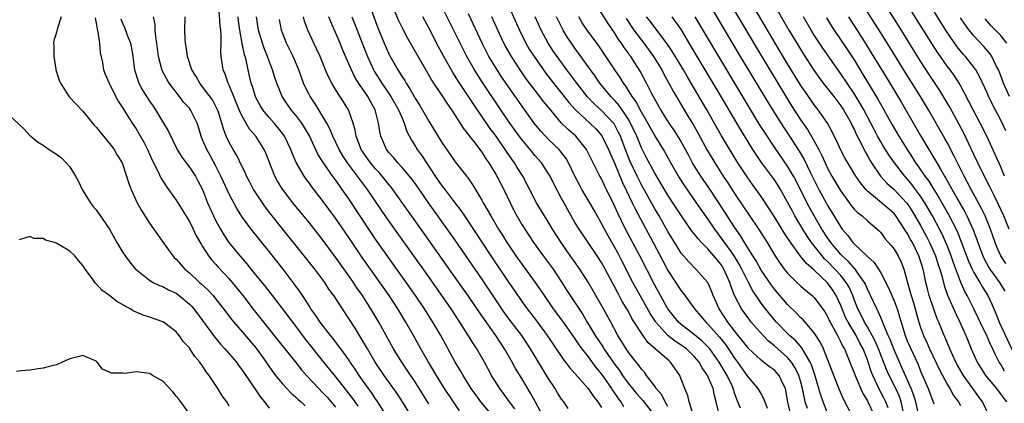
# Model space of a CAD drawing. Units: inches. Extents: x 2631000 to 2634000, y 1485000 to 1488000.
# Drawn here: x 2631435 to 2631584, y 1485495 to 1485553 of the extents above; entities that cross this region are included whole.
import ezdxf

# ---------------------------------------------------------------- set-up
doc = ezdxf.new("R2010")
doc.units = ezdxf.units.IN
doc.header["$MEASUREMENT"] = 0
doc.layers.add('LD26311485_2ft', color=220, linetype='Continuous')

msp = doc.modelspace()

# ---------------------------------------------------------------- linework, layer by layer
at = {"layer": 'LD26311485_2ft'}
for points, elevation in [([(2631487, 1485557.93), (2631489, 1485552.27), (2631489.35, 1485551.35), (2631490.3, 1485549), (2631491, 1485547.43), (2631491.14, 1485547.14), (2631492.36, 1485545), (2631492.63, 1485544.63), (2631493, 1485543.97), (2631493.39, 1485543.39), (2631493.6, 1485543), (2631494.17, 1485542.17), (2631495, 1485540.66), (2631495.65, 1485539.65), (2631497, 1485537.26), (2631497.87, 1485535.87), (2631499, 1485534.04), (2631501, 1485531.17), (2631502.68, 1485529), (2631502.83, 1485528.83), (2631503.63, 1485527.63), (2631505, 1485525.37), (2631505.2, 1485525), (2631505.87, 1485523.87), (2631506.34, 1485523), (2631507.51, 1485521), (2631508.1, 1485520.1), (2631508.76, 1485519), (2631509, 1485518.63), (2631510.1, 1485517), (2631511, 1485515.72), (2631513.02, 1485513), (2631513.83, 1485511.83), (2631514.37, 1485511), (2631515.75, 1485509), (2631517.14, 1485507.14), (2631518.78, 1485504.78), (2631519, 1485504.5), (2631519.6, 1485503.6), (2631520.05, 1485503), (2631521, 1485501.81), (2631522.17, 1485500.17), (2631523, 1485499.17), (2631524.5, 1485497), (2631524.69, 1485496.69), (2631525, 1485496.26), (2631525.51, 1485495.51), (2631525.92, 1485495), (2631526.33, 1485494.33)], 9122), ([(2631536.74, 1485493.26), (2631536.21, 1485495), (2631535.97, 1485495.97), (2631535.52, 1485497), (2631535, 1485498.42), (2631534.77, 1485499), (2631533.4, 1485501), (2631533.17, 1485501.17), (2631531.09, 1485503), (2631529.96, 1485503.96), (2631529, 1485505.33), (2631527.58, 1485507.58), (2631527, 1485508.7), (2631526.83, 1485509), (2631526.13, 1485510.13), (2631525.43, 1485511.43), (2631525, 1485512.27), (2631524.73, 1485512.73), (2631523.55, 1485515), (2631523, 1485515.97), (2631522.33, 1485517), (2631519.62, 1485521), (2631519, 1485522.02), (2631518.43, 1485523), (2631517.91, 1485523.91), (2631517.21, 1485525.21), (2631517, 1485525.63), (2631515.85, 1485527.85), (2631515.29, 1485529), (2631515, 1485529.47), (2631513.95, 1485531), (2631513, 1485532.06), (2631512.25, 1485533), (2631511, 1485534.51), (2631510.79, 1485534.79), (2631509.21, 1485537), (2631507.83, 1485539), (2631505.09, 1485543.09), (2631503.87, 1485545), (2631502.73, 1485547), (2631501.74, 1485549), (2631501, 1485550.54), (2631498.19, 1485556.19)], 9116), ([(2631583.83, 1485515.83), (2631583.07, 1485517), (2631582.44, 1485518.44), (2631582.23, 1485519), (2631581.53, 1485521), (2631580.7, 1485523), (2631580.15, 1485524.15), (2631578.59, 1485527), (2631578.05, 1485528.05), (2631577.55, 1485529), (2631576.53, 1485531), (2631576.03, 1485532.03), (2631575, 1485534.04), (2631574.66, 1485534.66), (2631572.18, 1485539), (2631570.98, 1485541), (2631568.67, 1485544.67), (2631565.62, 1485549.62), (2631561.77, 1485555.77)], 9078), ([(2631584.31, 1485521), (2631583.52, 1485523), (2631582.73, 1485524.73), (2631582.07, 1485526.07), (2631581.59, 1485527), (2631581.4, 1485527.4), (2631580.17, 1485529.83), (2631579.6, 1485531), (2631579, 1485532.24), (2631577.49, 1485535.49), (2631576.8, 1485536.8), (2631575.39, 1485539.39), (2631574.66, 1485540.66), (2631573.91, 1485541.91), (2631572.3, 1485544.3), (2631571, 1485546.32), (2631567.68, 1485551.68), (2631564.33, 1485557)], 9076), ([(2631583.62, 1485529), (2631583, 1485530.48), (2631582.24, 1485532.24), (2631580.96, 1485535), (2631579.97, 1485537), (2631578.9, 1485539), (2631578.26, 1485540.26), (2631577, 1485542.65), (2631576.8, 1485543), (2631576.1, 1485544.1), (2631575.44, 1485545), (2631575, 1485545.56), (2631573.98, 1485547), (2631573.58, 1485547.58), (2631572.8, 1485548.8), (2631567.68, 1485557)], 9074), ([(2631497, 1485494.72), (2631495, 1485497.91), (2631493.78, 1485499.78), (2631492.85, 1485501.15), (2631491.72, 1485503), (2631489.49, 1485507), (2631488.31, 1485509), (2631487.03, 1485511), (2631486.19, 1485512.19), (2631485.67, 1485513), (2631485, 1485513.97), (2631483.74, 1485515.74), (2631483, 1485516.82), (2631481, 1485519.5), (2631479, 1485522.01), (2631476.56, 1485525), (2631475.02, 1485527.02), (2631474.26, 1485528.26), (2631473.85, 1485529), (2631472.48, 1485532.48), (2631472.25, 1485533), (2631470.99, 1485535), (2631470.07, 1485536.07), (2631469, 1485537.93), (2631468.51, 1485539), (2631467, 1485542.7), (2631466.85, 1485543), (2631466.37, 1485544.37), (2631466.09, 1485545), (2631465.95, 1485546.05), (2631465.8, 1485547), (2631465.75, 1485547.75), (2631465.8, 1485549), (2631465.8, 1485550.2), (2631465.72, 1485551), (2631465.63, 1485551.63), (2631465.41, 1485554.59)], 9136), ([(2631491.24, 1485555.24), (2631492.46, 1485552.46), (2631493.11, 1485551.11), (2631493.8, 1485549.8), (2631497, 1485544.22), (2631497.43, 1485543.43), (2631499.09, 1485541), (2631499.83, 1485539.83), (2631500.45, 1485539), (2631501, 1485538.15), (2631502.2, 1485536.2), (2631503, 1485535.22), (2631503.09, 1485535.09), (2631503.72, 1485534.28), (2631505, 1485532.6), (2631505.62, 1485531.62), (2631506.05, 1485531), (2631507, 1485529.45), (2631507.27, 1485529), (2631508.29, 1485527), (2631509.24, 1485525), (2631509.83, 1485523.83), (2631510.27, 1485523), (2631511, 1485521.73), (2631511.45, 1485521), (2631512.77, 1485519), (2631514.24, 1485517), (2631515, 1485516), (2631515.71, 1485515), (2631517.01, 1485513), (2631517.78, 1485511.78), (2631518.26, 1485511), (2631520.17, 1485508.17), (2631520.85, 1485507), (2631522.05, 1485505), (2631523.23, 1485503.23), (2631523.36, 1485503), (2631525, 1485500.65), (2631525.71, 1485499.71), (2631526.18, 1485499), (2631527, 1485497.82), (2631527.64, 1485497), (2631528.26, 1485496.26), (2631529.21, 1485495.21), (2631530.92, 1485493)], 9120), ([(2631508.87, 1485555), (2631510.64, 1485551), (2631511.64, 1485549), (2631512.14, 1485548.14), (2631512.86, 1485547), (2631514.57, 1485544.57), (2631515.77, 1485543), (2631517, 1485541.49), (2631518.09, 1485540.09), (2631519.07, 1485539), (2631521.24, 1485537), (2631522.13, 1485536.13), (2631523.07, 1485535.07), (2631524.07, 1485533), (2631524.33, 1485532.33), (2631525, 1485530.84), (2631526.12, 1485528.12), (2631526.68, 1485527), (2631526.77, 1485526.77), (2631527.62, 1485525), (2631528.05, 1485524.05), (2631530.76, 1485519), (2631532.23, 1485516.23), (2631533, 1485514.81), (2631535, 1485511.75), (2631535.34, 1485511.34), (2631536.98, 1485509), (2631537.92, 1485507.92), (2631538.67, 1485507), (2631539, 1485506.71), (2631540.74, 1485504.74), (2631541.64, 1485503.64), (2631542.45, 1485502.45), (2631543, 1485501.59), (2631543.45, 1485501), (2631544.86, 1485499), (2631545, 1485498.76), (2631546.51, 1485497), (2631547, 1485496.14), (2631547.43, 1485495.43), (2631547.93, 1485494.07)], 9110), ([(2631560.67, 1485493), (2631559.39, 1485495.39), (2631558.8, 1485496.8), (2631557.93, 1485499), (2631556.38, 1485503), (2631555.93, 1485503.93), (2631555, 1485505.42), (2631553.63, 1485507), (2631553.35, 1485507.35), (2631553, 1485507.68), (2631552.35, 1485508.35), (2631551, 1485509.67), (2631549, 1485512), (2631548.56, 1485512.56), (2631547, 1485514.85), (2631546.24, 1485516.24), (2631545.74, 1485517), (2631544.49, 1485519), (2631543.95, 1485519.95), (2631543, 1485521.29), (2631541.56, 1485523.56), (2631540.63, 1485525), (2631539.18, 1485527.18), (2631537.94, 1485529), (2631537, 1485530.52), (2631536.71, 1485531), (2631536.11, 1485532.11), (2631535.64, 1485533), (2631534.7, 1485534.7), (2631533.92, 1485535.92), (2631533.19, 1485537), (2631531.9, 1485539), (2631531, 1485540.58), (2631530.53, 1485541.47), (2631529.77, 1485543), (2631528.8, 1485544.8), (2631527.4, 1485547), (2631527.23, 1485547.23), (2631527, 1485547.57), (2631526.39, 1485548.39), (2631526.02, 1485549), (2631525.58, 1485549.58), (2631525, 1485550.51), (2631523.98, 1485551.98), (2631522.08, 1485555)], 9102), ([(2631539.15, 1485555), (2631543.54, 1485547.54), (2631548.71, 1485539), (2631550.36, 1485536.36), (2631551.28, 1485535), (2631552.75, 1485532.75), (2631553.48, 1485531.48), (2631554.38, 1485529.62), (2631555, 1485528.38), (2631555.71, 1485527), (2631556.77, 1485525), (2631557, 1485524.58), (2631557.61, 1485523.61), (2631559, 1485521.29), (2631559.22, 1485521), (2631560.06, 1485520.06), (2631560.79, 1485519), (2631561, 1485518.78), (2631562.95, 1485516.95), (2631563, 1485516.88), (2631564.01, 1485516.01), (2631564.68, 1485515), (2631565, 1485514.44), (2631566.17, 1485512.18), (2631566.65, 1485511), (2631567, 1485510.21), (2631567.46, 1485509), (2631567.83, 1485507.83), (2631568.06, 1485507), (2631568.67, 1485505), (2631569, 1485504.19), (2631569.51, 1485503), (2631570.61, 1485500.61), (2631571, 1485499.64), (2631572.14, 1485497), (2631573, 1485494.71)], 9092), ([(2631542.37, 1485555), (2631546.32, 1485548.32), (2631550.83, 1485540.83), (2631551.6, 1485539.6), (2631553, 1485537.45), (2631554, 1485536), (2631555, 1485534.27), (2631555.67, 1485533), (2631556.12, 1485532.12), (2631556.62, 1485531), (2631557, 1485530.2), (2631557.66, 1485529), (2631559, 1485526.72), (2631560.57, 1485524.57), (2631561, 1485524.04), (2631561.51, 1485523.51), (2631562.2, 1485523), (2631563, 1485522.26), (2631564.49, 1485521), (2631564.76, 1485520.76), (2631565, 1485520.49), (2631565.62, 1485519.62), (2631566.56, 1485518.56), (2631567, 1485518), (2631567.6, 1485517), (2631568.06, 1485516.06), (2631568.49, 1485515), (2631569, 1485513.15), (2631569.56, 1485511), (2631569.91, 1485509.91), (2631570.74, 1485507), (2631571, 1485506.19), (2631571.43, 1485505), (2631571.93, 1485503.93), (2631572.33, 1485503), (2631573.82, 1485499.82), (2631575, 1485497.65), (2631575.39, 1485497), (2631575.97, 1485495.97), (2631576.68, 1485495), (2631577, 1485494.47)], 9090), ([(2631581.26, 1485493), (2631580.31, 1485495), (2631579.75, 1485495.75), (2631577.45, 1485499), (2631576.55, 1485500.55), (2631576.32, 1485501), (2631575.39, 1485503), (2631574.69, 1485504.69), (2631574.54, 1485505), (2631573.72, 1485507), (2631573.5, 1485507.5), (2631572.97, 1485508.97), (2631572.3, 1485511), (2631572.02, 1485512.02), (2631571.79, 1485513), (2631571.48, 1485514.52), (2631571.37, 1485515), (2631571, 1485516.22), (2631570.74, 1485517), (2631569.76, 1485519), (2631569.48, 1485519.48), (2631569, 1485520.39), (2631568.74, 1485520.74), (2631568.6, 1485521), (2631567.28, 1485523), (2631567, 1485523.35), (2631565.1, 1485525), (2631563, 1485526.75), (2631562.76, 1485527), (2631561.97, 1485527.97), (2631561.28, 1485529), (2631560.03, 1485531), (2631559.66, 1485531.66), (2631558.97, 1485533), (2631558.35, 1485534.35), (2631558.01, 1485535), (2631557.68, 1485535.68), (2631556.97, 1485536.97), (2631555.59, 1485539), (2631555, 1485539.75), (2631554.48, 1485540.48), (2631553, 1485542.65), (2631551, 1485545.92), (2631549.14, 1485549), (2631545.6, 1485555)], 9088), ([(2631548.89, 1485555), (2631551.2, 1485551), (2631552.39, 1485549), (2631553.39, 1485547.39), (2631554.95, 1485544.95), (2631555.77, 1485543.77), (2631556.35, 1485543), (2631557.93, 1485541), (2631559, 1485539.61), (2631559.41, 1485539), (2631560.53, 1485537), (2631560.67, 1485536.67), (2631561, 1485536.05), (2631561.32, 1485535.32), (2631561.99, 1485534.01), (2631562.65, 1485532.65), (2631563, 1485532.07), (2631563.38, 1485531.38), (2631563.62, 1485531), (2631564.99, 1485528.99), (2631565.94, 1485527.94), (2631567, 1485526.99), (2631568.9, 1485525), (2631569, 1485524.87), (2631569.74, 1485523.74), (2631571, 1485521.55), (2631571.91, 1485519.91), (2631572.36, 1485519), (2631573, 1485517.56), (2631573.24, 1485517), (2631573.65, 1485515.65), (2631573.88, 1485515), (2631574.24, 1485513.76), (2631574.54, 1485512.54), (2631575.07, 1485511.07), (2631576.28, 1485508.28), (2631576.91, 1485507), (2631577.79, 1485505), (2631578.14, 1485504.14), (2631578.63, 1485503), (2631579.53, 1485501), (2631580.77, 1485499), (2631582.4, 1485497), (2631582.65, 1485496.65), (2631583, 1485496.23), (2631583.5, 1485495.5), (2631583.91, 1485495)], 9086), ([(2631583.81, 1485535.81), (2631583, 1485537.52), (2631581.81, 1485539.81), (2631581.16, 1485541.16), (2631581, 1485541.55), (2631579.91, 1485543.91), (2631579.3, 1485545), (2631579, 1485545.43), (2631577.75, 1485547), (2631577.39, 1485547.39), (2631576.49, 1485548.49), (2631574.86, 1485550.86), (2631572.28, 1485555)], 9072), ([(2631441.73, 1485553), (2631441.14, 1485551.14), (2631441, 1485550.61), (2631440.6, 1485549.4), (2631440.57, 1485549), (2631440.62, 1485548.62), (2631440.6, 1485547), (2631440.9, 1485545.1), (2631440.92, 1485545), (2631441.44, 1485543.44), (2631441.6, 1485543), (2631442.94, 1485540.94), (2631443.9, 1485539.9), (2631445, 1485538.79), (2631446.69, 1485536.69), (2631447, 1485536.38), (2631447.6, 1485535.6), (2631449, 1485533.9), (2631449.71, 1485533), (2631450.15, 1485532.15), (2631450.87, 1485531), (2631451.56, 1485529), (2631451.88, 1485527.88), (2631452.24, 1485527), (2631453.1, 1485525.1), (2631453.8, 1485523.8), (2631455, 1485521.94), (2631457.05, 1485519), (2631458.5, 1485517), (2631458.74, 1485516.74), (2631459, 1485516.51), (2631460.33, 1485515), (2631461, 1485514.43), (2631462.51, 1485513), (2631462.77, 1485512.77), (2631463.81, 1485511.81), (2631464.56, 1485511), (2631465, 1485510.48), (2631466.16, 1485509), (2631467.37, 1485507.37), (2631467.67, 1485507), (2631469, 1485505.5), (2631471.07, 1485503.07), (2631472.53, 1485501), (2631472.71, 1485500.71), (2631473.54, 1485499.54), (2631473.95, 1485499), (2631475, 1485497.7), (2631476.31, 1485496.31), (2631477, 1485495.72), (2631477.37, 1485495.37), (2631477.81, 1485495), (2631478.43, 1485494.43)], 9146), ([(2631446.84, 1485552.84), (2631447, 1485552.02), (2631447.14, 1485551.14), (2631447.25, 1485550.75), (2631447.5, 1485549), (2631447.59, 1485547.59), (2631447.91, 1485546.09), (2631448.07, 1485545), (2631448.33, 1485544.33), (2631448.92, 1485543), (2631449, 1485542.87), (2631450.29, 1485540.29), (2631451, 1485539.23), (2631451.08, 1485539.08), (2631451.4, 1485538.6), (2631452.4, 1485537), (2631453, 1485536.13), (2631453.42, 1485535.42), (2631454.13, 1485534.13), (2631454.68, 1485533), (2631455.41, 1485531.41), (2631456.26, 1485529.74), (2631456.73, 1485528.73), (2631457.5, 1485527.5), (2631457.88, 1485527), (2631459, 1485525.4), (2631461, 1485522.17), (2631461.59, 1485521), (2631462.03, 1485520.03), (2631462.76, 1485518.76), (2631463, 1485518.39), (2631463.86, 1485517), (2631464.36, 1485516.36), (2631465, 1485515.67), (2631465.31, 1485515.31), (2631467, 1485513.52), (2631467.45, 1485513), (2631468.15, 1485512.15), (2631469.03, 1485511.03), (2631470.74, 1485508.74), (2631472.13, 1485507), (2631474.32, 1485504.32), (2631477, 1485500.95), (2631477.85, 1485499.85), (2631478.61, 1485499), (2631480.48, 1485497), (2631481, 1485496.49), (2631481.71, 1485495.71), (2631483, 1485494.23)], 9144), ([(2631450.71, 1485552.71), (2631451, 1485551.95), (2631451.3, 1485551.3), (2631451.41, 1485551), (2631451.61, 1485550.39), (2631452.13, 1485549), (2631452.28, 1485548.28), (2631452.48, 1485547), (2631452.75, 1485545), (2631453.28, 1485543.28), (2631453.39, 1485543), (2631453.96, 1485541.96), (2631454.53, 1485541), (2631455, 1485540.29), (2631455.54, 1485539.54), (2631455.9, 1485539), (2631457.13, 1485537), (2631457.82, 1485535.82), (2631459.17, 1485533), (2631459.86, 1485531.86), (2631461, 1485530.37), (2631461.9, 1485529), (2631462.3, 1485528.3), (2631462.97, 1485526.97), (2631463.75, 1485525), (2631464.63, 1485523), (2631465, 1485522.27), (2631465.69, 1485521), (2631466.17, 1485520.17), (2631466.95, 1485519), (2631468.59, 1485517), (2631469.72, 1485515.72), (2631470.27, 1485515), (2631472.38, 1485512.38), (2631475, 1485509.01), (2631475.87, 1485507.87), (2631476.5, 1485507), (2631477, 1485506.36), (2631478.44, 1485504.44), (2631481.18, 1485501), (2631483, 1485498.77), (2631485.53, 1485495.53), (2631486.36, 1485494.36)], 9142), ([(2631490.61, 1485493), (2631489.21, 1485495.21), (2631489, 1485495.48), (2631488.4, 1485496.4), (2631487.94, 1485497), (2631486.54, 1485499), (2631485.94, 1485499.94), (2631485.21, 1485501), (2631485, 1485501.32), (2631483.78, 1485503), (2631483.46, 1485503.46), (2631482.59, 1485504.59), (2631482.25, 1485505), (2631480.68, 1485507), (2631480.02, 1485508.02), (2631479.29, 1485509), (2631479, 1485509.46), (2631478.42, 1485510.42), (2631478.02, 1485511), (2631477.62, 1485511.62), (2631476.79, 1485512.79), (2631475.09, 1485515), (2631473, 1485517.66), (2631470.3, 1485521), (2631469, 1485522.79), (2631468.14, 1485524.14), (2631467, 1485526.3), (2631466.12, 1485528.12), (2631465.74, 1485529), (2631465, 1485530.48), (2631464.12, 1485532.12), (2631463.61, 1485533), (2631463, 1485534.49), (2631462.77, 1485535), (2631462.38, 1485536.38), (2631462.16, 1485537), (2631461.16, 1485539), (2631461, 1485539.21), (2631460.14, 1485540.14), (2631459.51, 1485541), (2631459, 1485541.64), (2631457.96, 1485543), (2631457.59, 1485543.59), (2631456.93, 1485544.93), (2631456.38, 1485547), (2631456.2, 1485548.2), (2631456.11, 1485549), (2631455.96, 1485550.04), (2631455.87, 1485551), (2631455.84, 1485551.84), (2631455.59, 1485553)], 9140), ([(2631494.55, 1485492.55), (2631493.05, 1485495), (2631492.25, 1485496.25), (2631490.32, 1485499), (2631488.97, 1485501), (2631487.78, 1485503), (2631487.51, 1485503.51), (2631486.76, 1485504.76), (2631485.92, 1485506.08), (2631485, 1485507.56), (2631484.02, 1485509), (2631482.72, 1485511), (2631482, 1485512), (2631481.36, 1485513), (2631479.88, 1485515), (2631478.28, 1485517), (2631475, 1485521.05), (2631473.26, 1485523.26), (2631472.4, 1485524.4), (2631471, 1485526.47), (2631470.67, 1485527), (2631470.1, 1485528.1), (2631469.6, 1485529), (2631469.43, 1485529.43), (2631469, 1485530.29), (2631468.12, 1485532.12), (2631467.59, 1485533), (2631467, 1485534.05), (2631466.55, 1485535), (2631466.12, 1485536.12), (2631465.9, 1485537), (2631465.38, 1485538.62), (2631465.25, 1485539), (2631465, 1485539.51), (2631464.47, 1485540.47), (2631463, 1485542.47), (2631462.57, 1485543), (2631462.01, 1485544.01), (2631461.36, 1485545), (2631460.71, 1485547), (2631460.54, 1485548.54), (2631460.44, 1485549), (2631460.39, 1485549.61), (2631460.32, 1485551), (2631460.36, 1485553)], 9138), ([(2631501.65, 1485493.65), (2631500.71, 1485495), (2631499.4, 1485497), (2631498.16, 1485499), (2631497.74, 1485499.74), (2631496.95, 1485501), (2631495.81, 1485503), (2631494.71, 1485505), (2631493.58, 1485507), (2631492.36, 1485509), (2631491.04, 1485511), (2631486.91, 1485516.91), (2631486.09, 1485518.1), (2631485, 1485519.74), (2631483, 1485522.68), (2631481, 1485525.39), (2631479.41, 1485527.41), (2631479, 1485527.98), (2631478.56, 1485528.56), (2631478.26, 1485529), (2631477.07, 1485531.07), (2631476.48, 1485532.48), (2631476.29, 1485533), (2631475.32, 1485535), (2631475.19, 1485535.19), (2631474.32, 1485536.32), (2631473.74, 1485537), (2631473, 1485537.83), (2631472.04, 1485539), (2631471.65, 1485539.65), (2631471, 1485540.85), (2631470.93, 1485541), (2631470.49, 1485542.49), (2631470.31, 1485543), (2631470.07, 1485544.07), (2631469.84, 1485545), (2631469.53, 1485546.47), (2631469.39, 1485547), (2631469.29, 1485547.29), (2631468.96, 1485548.96), (2631468.58, 1485551), (2631468.38, 1485552.38), (2631468.32, 1485553)], 9134), ([(2631506.77, 1485492.77), (2631504.86, 1485495), (2631504.07, 1485496.07), (2631503.4, 1485497), (2631502.17, 1485499), (2631501.76, 1485499.76), (2631501.01, 1485501), (2631498.82, 1485505), (2631497.65, 1485507), (2631496.37, 1485509), (2631495.02, 1485511), (2631489, 1485519.52), (2631487.99, 1485521), (2631485, 1485525.57), (2631484.01, 1485527), (2631483.57, 1485527.57), (2631483, 1485528.42), (2631482.74, 1485528.74), (2631481.17, 1485531), (2631480.33, 1485532.33), (2631479.06, 1485535.06), (2631478.33, 1485536.33), (2631477.9, 1485537), (2631477, 1485538.2), (2631476.31, 1485539), (2631475.77, 1485539.77), (2631474.94, 1485541), (2631474.15, 1485543), (2631473.86, 1485543.86), (2631473.53, 1485545), (2631473, 1485546.33), (2631472.77, 1485547), (2631472.25, 1485548.25), (2631472, 1485549), (2631471.42, 1485551), (2631471.11, 1485553)], 9132), ([(2631509.95, 1485493.95), (2631509.14, 1485495), (2631508.26, 1485496.26), (2631507.69, 1485497), (2631506.47, 1485499), (2631505.42, 1485501), (2631504.24, 1485503), (2631503.72, 1485503.72), (2631502.88, 1485505.12), (2631501.7, 1485507), (2631500.37, 1485509), (2631497, 1485513.82), (2631491, 1485522.27), (2631489.89, 1485523.89), (2631487.79, 1485527), (2631486.59, 1485528.59), (2631486.3, 1485529), (2631484.79, 1485531), (2631484.08, 1485532.08), (2631483.53, 1485533), (2631482.57, 1485535), (2631482.14, 1485536.14), (2631481.67, 1485537), (2631481, 1485538.15), (2631480.48, 1485539), (2631479.91, 1485539.91), (2631479.15, 1485541), (2631479, 1485541.29), (2631478.43, 1485542.43), (2631478.19, 1485543), (2631477.45, 1485545), (2631476.61, 1485547), (2631475.62, 1485549), (2631475, 1485550.59), (2631474.85, 1485551), (2631474.58, 1485552.58)], 9130), ([(2631514.1, 1485493), (2631513.06, 1485494.94), (2631512.34, 1485496.34), (2631511, 1485498.54), (2631510.05, 1485500.05), (2631509.54, 1485501), (2631508.41, 1485503), (2631507.08, 1485505), (2631505.39, 1485507.39), (2631505, 1485507.98), (2631503, 1485510.9), (2631501, 1485513.75), (2631496.34, 1485520.34), (2631491.6, 1485527), (2631491.34, 1485527.34), (2631491, 1485527.72), (2631489.98, 1485529), (2631489.53, 1485529.53), (2631489, 1485530.1), (2631488.25, 1485531), (2631486.86, 1485533), (2631486.35, 1485534.35), (2631486.07, 1485535), (2631485.92, 1485535.92), (2631485.62, 1485537), (2631484.96, 1485539), (2631484.21, 1485540.21), (2631483, 1485542.05), (2631482.41, 1485543), (2631481.93, 1485543.93), (2631481.48, 1485545), (2631480.68, 1485547), (2631480.15, 1485548.15), (2631478.81, 1485551), (2631478.33, 1485552.33), (2631478.16, 1485553)], 9128), ([(2631518, 1485494), (2631517.32, 1485495), (2631517, 1485495.41), (2631516.38, 1485496.38), (2631516.01, 1485497), (2631515, 1485498.55), (2631512.32, 1485503), (2631510.99, 1485505), (2631509.27, 1485507.27), (2631508.42, 1485508.42), (2631505, 1485513.51), (2631503, 1485516.45), (2631501, 1485519.34), (2631499, 1485522.18), (2631496.97, 1485524.97), (2631495, 1485527.83), (2631494.51, 1485528.51), (2631494.11, 1485529), (2631493, 1485530.29), (2631492.34, 1485531), (2631491.74, 1485531.74), (2631491, 1485532.58), (2631490.67, 1485533), (2631489.81, 1485535), (2631489.66, 1485535.66), (2631489.47, 1485537), (2631488.96, 1485539), (2631488.23, 1485540.23), (2631487.83, 1485541), (2631487, 1485542.24), (2631486.67, 1485542.67), (2631485.91, 1485543.91), (2631485.39, 1485545), (2631485, 1485545.92), (2631484.06, 1485548.06), (2631483.68, 1485549), (2631483, 1485550.62), (2631482.26, 1485552.26), (2631481.97, 1485553)], 9126), ([(2631485.46, 1485553), (2631486.22, 1485551), (2631487, 1485549), (2631487.81, 1485547), (2631488.72, 1485545), (2631488.82, 1485544.82), (2631489.94, 1485543), (2631491.32, 1485541), (2631492.47, 1485539), (2631493, 1485537.71), (2631493.32, 1485537), (2631493.73, 1485535.73), (2631494.4, 1485534.4), (2631495, 1485533.47), (2631495.28, 1485533), (2631496.01, 1485532.01), (2631496.65, 1485531), (2631497.98, 1485529), (2631499, 1485527.53), (2631499.24, 1485527.24), (2631499.41, 1485527), (2631500.96, 1485525), (2631501.84, 1485523.84), (2631502.37, 1485523), (2631506.34, 1485517), (2631509, 1485513.03), (2631509.84, 1485511.84), (2631511, 1485510.14), (2631511.81, 1485509), (2631513.2, 1485507.2), (2631514.83, 1485505), (2631517.31, 1485501.31), (2631517.58, 1485501), (2631518.18, 1485500.18), (2631521, 1485497.01), (2631521.8, 1485495.8), (2631522.47, 1485495), (2631523, 1485494.14)], 9124), ([(2631533, 1485494.29), (2631532.56, 1485495), (2631532.05, 1485496.05), (2631531.24, 1485497), (2631531, 1485497.36), (2631529.78, 1485499), (2631529.46, 1485499.46), (2631529, 1485499.93), (2631528.57, 1485500.57), (2631528.2, 1485501), (2631527, 1485502.54), (2631526.82, 1485502.82), (2631526.69, 1485503), (2631526.07, 1485504.07), (2631525.45, 1485505), (2631524.4, 1485507), (2631523.3, 1485509), (2631521.73, 1485511.73), (2631521, 1485513.04), (2631519.75, 1485515), (2631517.77, 1485517.77), (2631516.91, 1485519), (2631515.64, 1485521), (2631515, 1485522.1), (2631514.43, 1485523), (2631513.24, 1485525), (2631511.16, 1485529), (2631510.32, 1485530.32), (2631509.92, 1485531), (2631509.53, 1485531.53), (2631508.71, 1485532.71), (2631508.53, 1485533), (2631507, 1485535.21), (2631506.22, 1485536.23), (2631503.78, 1485539.78), (2631503.01, 1485541), (2631502.19, 1485542.19), (2631501.4, 1485543.4), (2631501, 1485544.06), (2631500.62, 1485544.62), (2631499.29, 1485547), (2631499, 1485547.57), (2631498.49, 1485548.49), (2631497, 1485551.35), (2631496.42, 1485552.42), (2631496.13, 1485553)], 9118), ([(2631540.63, 1485493.37), (2631540.24, 1485495), (2631539.98, 1485495.98), (2631539.78, 1485497), (2631538.94, 1485499), (2631538.13, 1485500.13), (2631537.68, 1485501), (2631537, 1485501.8), (2631535.76, 1485503), (2631535, 1485503.55), (2631534.11, 1485504.11), (2631533, 1485505), (2631531.17, 1485507), (2631531.1, 1485507.1), (2631530.3, 1485508.3), (2631528.79, 1485511), (2631527.73, 1485513), (2631526.13, 1485516.13), (2631525.44, 1485517.44), (2631525, 1485518.25), (2631523.99, 1485519.99), (2631523.44, 1485521), (2631523, 1485521.89), (2631521.88, 1485523.88), (2631521.24, 1485525), (2631520.05, 1485527), (2631519.67, 1485527.67), (2631518.98, 1485528.98), (2631518.02, 1485531), (2631517.66, 1485531.66), (2631516.8, 1485532.8), (2631516.63, 1485533), (2631515, 1485534.58), (2631514.59, 1485535), (2631513.83, 1485535.83), (2631512.87, 1485537), (2631511.24, 1485539.24), (2631509.59, 1485541.59), (2631507.97, 1485543.97), (2631507.29, 1485545), (2631506.07, 1485547), (2631505.7, 1485547.7), (2631505.05, 1485549), (2631503, 1485553.45)], 9114), ([(2631543.93, 1485494.07), (2631543.34, 1485495.34), (2631543, 1485496.38), (2631542.85, 1485496.85), (2631542.82, 1485497), (2631542.69, 1485497.31), (2631541.91, 1485499), (2631540.71, 1485501), (2631539.27, 1485503), (2631539, 1485503.31), (2631538.15, 1485504.15), (2631537, 1485505.11), (2631535, 1485506.64), (2631534.59, 1485507), (2631533, 1485509.01), (2631531.88, 1485511), (2631531, 1485512.6), (2631528.75, 1485517), (2631526.63, 1485521), (2631525.43, 1485523.43), (2631525, 1485524.45), (2631523.76, 1485527), (2631523.5, 1485527.5), (2631523, 1485528.58), (2631522.76, 1485529), (2631521.48, 1485531.48), (2631521, 1485532.51), (2631520.74, 1485533), (2631519.14, 1485535), (2631518, 1485536), (2631517, 1485537), (2631515.16, 1485539.16), (2631514.26, 1485540.26), (2631513.7, 1485541), (2631513, 1485541.88), (2631511.67, 1485543.67), (2631510.75, 1485545), (2631509.44, 1485547), (2631508.56, 1485548.56), (2631508.33, 1485549), (2631507.4, 1485551), (2631506.5, 1485553)], 9112), ([(2631551.48, 1485493), (2631551.05, 1485495), (2631550.74, 1485496.74), (2631550.66, 1485497), (2631550.31, 1485497.69), (2631549.7, 1485499), (2631549.38, 1485499.38), (2631549, 1485499.78), (2631548.29, 1485500.29), (2631547.38, 1485501), (2631547, 1485501.28), (2631545.08, 1485503.08), (2631545, 1485503.17), (2631544.22, 1485504.22), (2631543.57, 1485505), (2631543, 1485505.72), (2631542.02, 1485507), (2631540.72, 1485509), (2631539.81, 1485511), (2631539.59, 1485511.59), (2631538.97, 1485512.97), (2631537.21, 1485515), (2631537.1, 1485515.1), (2631536.11, 1485516.11), (2631535, 1485517.41), (2631534.38, 1485518.38), (2631533, 1485520.64), (2631531.66, 1485523), (2631531, 1485524.1), (2631529, 1485527.68), (2631528.34, 1485529), (2631527.28, 1485531.28), (2631526.71, 1485532.71), (2631525.85, 1485535), (2631525.58, 1485535.58), (2631525, 1485536.68), (2631524.88, 1485536.88), (2631524.78, 1485537), (2631523, 1485538.9), (2631521.9, 1485539.9), (2631520.86, 1485541), (2631519.27, 1485543), (2631517.77, 1485545), (2631516.33, 1485547), (2631515.79, 1485547.79), (2631514.99, 1485549), (2631513.9, 1485551), (2631513, 1485553)], 9108), ([(2631553.98, 1485494.02), (2631553.64, 1485495), (2631553.51, 1485495.51), (2631553.25, 1485497), (2631553, 1485497.96), (2631552.7, 1485499), (2631552.15, 1485500.15), (2631551.58, 1485501), (2631551, 1485501.69), (2631549, 1485503.46), (2631548.14, 1485504.14), (2631547.3, 1485505), (2631545.52, 1485507), (2631545.29, 1485507.29), (2631544.44, 1485508.44), (2631544.05, 1485509), (2631543.01, 1485511.01), (2631542.46, 1485512.46), (2631542.3, 1485513), (2631541.42, 1485515), (2631541, 1485515.67), (2631540.38, 1485516.38), (2631539.91, 1485517), (2631539, 1485518.07), (2631538.06, 1485519), (2631537.54, 1485519.54), (2631537, 1485520.26), (2631536.66, 1485520.66), (2631535.01, 1485523.01), (2631534.23, 1485524.23), (2631533, 1485526.11), (2631531, 1485529.45), (2631529.77, 1485531.77), (2631529, 1485533.28), (2631528.29, 1485535), (2631527.35, 1485537), (2631527, 1485537.61), (2631525.65, 1485539.65), (2631525, 1485540.38), (2631524.4, 1485541), (2631522.76, 1485543), (2631522.04, 1485544.04), (2631521.32, 1485545), (2631519.54, 1485547.54), (2631519, 1485548.26), (2631518.48, 1485549), (2631517.89, 1485549.89), (2631517.21, 1485551), (2631516.47, 1485552.47), (2631516.22, 1485553)], 9106), ([(2631557, 1485493.31), (2631556.32, 1485495), (2631555.99, 1485495.99), (2631555.71, 1485497), (2631555.08, 1485499.08), (2631554.59, 1485500.59), (2631554.39, 1485501), (2631553.46, 1485502.54), (2631553.14, 1485503.14), (2631552.21, 1485504.21), (2631551.28, 1485505), (2631551, 1485505.28), (2631549.32, 1485507), (2631549, 1485507.36), (2631547.66, 1485509), (2631547, 1485509.87), (2631545.74, 1485511.74), (2631545, 1485513.18), (2631544.12, 1485515), (2631543.72, 1485515.72), (2631542.93, 1485517), (2631542.15, 1485518.15), (2631541.52, 1485519), (2631541.32, 1485519.32), (2631540.05, 1485521), (2631539, 1485522.58), (2631537.98, 1485523.98), (2631537.31, 1485525), (2631535.52, 1485527.52), (2631534.58, 1485529), (2631533.44, 1485531), (2631532.32, 1485533), (2631531, 1485535.13), (2631529.96, 1485537), (2631529, 1485538.65), (2631528.2, 1485540.2), (2631527.63, 1485541), (2631526.63, 1485542.63), (2631526.33, 1485543), (2631525.83, 1485543.83), (2631525.01, 1485545), (2631522.6, 1485548.6), (2631520.85, 1485551), (2631520.11, 1485552.11), (2631519.57, 1485553)], 9104), ([(2631526.73, 1485552.73), (2631527.86, 1485551), (2631529, 1485549.47), (2631529.38, 1485549), (2631530.82, 1485547), (2631532.05, 1485545), (2631532.37, 1485544.37), (2631533.15, 1485543), (2631533.79, 1485541.79), (2631536.1, 1485537.9), (2631536.78, 1485536.78), (2631537.5, 1485535.5), (2631538.9, 1485532.9), (2631540.03, 1485531), (2631541.29, 1485529), (2631541.98, 1485527.98), (2631543, 1485526.37), (2631544.37, 1485524.37), (2631545, 1485523.41), (2631546.79, 1485520.79), (2631547.9, 1485519), (2631549.05, 1485517.05), (2631549.86, 1485515.86), (2631550.5, 1485515), (2631551, 1485514.39), (2631552.4, 1485513), (2631553, 1485512.44), (2631553.76, 1485511.76), (2631554.7, 1485511), (2631555, 1485510.71), (2631556.58, 1485508.58), (2631557, 1485507.84), (2631557.26, 1485507.26), (2631557.39, 1485507), (2631557.9, 1485506.1), (2631558.5, 1485505), (2631559, 1485504.02), (2631559.32, 1485503.32), (2631559.53, 1485503), (2631560.36, 1485501), (2631561, 1485499.4), (2631561.14, 1485499), (2631562.29, 1485496.29), (2631563, 1485495.14), (2631563.07, 1485495), (2631563.99, 1485493)], 9100), ([(2631566.12, 1485494.12), (2631565.76, 1485495), (2631565.52, 1485495.52), (2631564.74, 1485497), (2631564.54, 1485497.46), (2631563.8, 1485499), (2631563.57, 1485499.57), (2631563.12, 1485501), (2631563, 1485501.33), (2631562.34, 1485503), (2631561.86, 1485503.86), (2631561.3, 1485505), (2631560.1, 1485507), (2631559.72, 1485507.72), (2631559, 1485509.53), (2631558.32, 1485511), (2631557.81, 1485511.81), (2631557, 1485512.93), (2631555, 1485514.82), (2631553.83, 1485515.83), (2631552.95, 1485516.95), (2631551.26, 1485519.26), (2631551, 1485519.69), (2631550.47, 1485520.47), (2631549, 1485522.87), (2631548.18, 1485524.18), (2631547, 1485525.95), (2631546.26, 1485527), (2631545.72, 1485527.72), (2631545, 1485528.73), (2631543.5, 1485531), (2631541.8, 1485533.8), (2631541.07, 1485535.07), (2631538.86, 1485539), (2631536.51, 1485543), (2631535.94, 1485543.94), (2631535.34, 1485545), (2631533.7, 1485547.7), (2631532.9, 1485548.9), (2631531, 1485551.37), (2631530.32, 1485552.32), (2631529.79, 1485553)], 9098), ([(2631568.4, 1485493.6), (2631568.07, 1485495), (2631567.8, 1485495.8), (2631567.26, 1485497), (2631566.26, 1485499), (2631565.87, 1485499.87), (2631564.65, 1485503), (2631564.15, 1485504.15), (2631563.72, 1485505), (2631563, 1485506.28), (2631562.57, 1485507), (2631562.07, 1485508.07), (2631561.57, 1485509), (2631561, 1485510.42), (2631560.79, 1485511), (2631560.26, 1485512.26), (2631559.82, 1485513), (2631559, 1485514.02), (2631558.1, 1485515), (2631557, 1485516.14), (2631556.55, 1485516.55), (2631556.17, 1485517), (2631554.6, 1485519), (2631553.94, 1485519.94), (2631553.28, 1485521), (2631552.1, 1485523), (2631551.71, 1485523.71), (2631551, 1485525.1), (2631549.91, 1485527), (2631549.57, 1485527.57), (2631549, 1485528.45), (2631547.06, 1485531.06), (2631546.24, 1485532.24), (2631545.76, 1485533), (2631543.95, 1485535.95), (2631543.36, 1485537), (2631541, 1485541), (2631538.74, 1485544.74), (2631536.51, 1485548.51), (2631535.01, 1485551.01), (2631533.65, 1485553)], 9096), ([(2631571, 1485491.82), (2631570.28, 1485495), (2631569.98, 1485495.98), (2631569.6, 1485497), (2631568.2, 1485500.2), (2631567.82, 1485501), (2631567, 1485502.86), (2631566.41, 1485504.41), (2631566.13, 1485505), (2631565.45, 1485506.55), (2631565.22, 1485507.22), (2631565, 1485507.7), (2631564.63, 1485508.63), (2631564.41, 1485509), (2631563.48, 1485511), (2631563, 1485512), (2631562.71, 1485512.71), (2631562.56, 1485513), (2631561.47, 1485514.53), (2631561.09, 1485515.09), (2631561, 1485515.16), (2631560.13, 1485516.13), (2631559.18, 1485517), (2631559, 1485517.2), (2631557.5, 1485519), (2631557, 1485519.73), (2631556.16, 1485521), (2631554.99, 1485523), (2631554.29, 1485524.29), (2631553, 1485526.85), (2631552.27, 1485528.27), (2631551.87, 1485529), (2631551, 1485530.49), (2631549, 1485533.36), (2631547.55, 1485535.55), (2631546.79, 1485536.79), (2631540.64, 1485547), (2631537.11, 1485553)], 9094), ([(2631583.61, 1485499.61), (2631583, 1485500.74), (2631582.84, 1485501), (2631582.21, 1485502.21), (2631581.86, 1485503), (2631581.57, 1485503.56), (2631581, 1485504.84), (2631579.94, 1485507), (2631579.65, 1485507.65), (2631579.01, 1485509), (2631578.02, 1485511), (2631577.65, 1485511.65), (2631577, 1485513.13), (2631575.94, 1485515.94), (2631575.59, 1485517), (2631575, 1485518.53), (2631574.81, 1485519), (2631574.25, 1485520.25), (2631573.86, 1485521), (2631572.77, 1485523), (2631571.62, 1485525), (2631571, 1485525.96), (2631570.25, 1485527), (2631569.71, 1485527.71), (2631569, 1485528.59), (2631568.62, 1485529), (2631567.07, 1485531), (2631566.21, 1485532.21), (2631565.44, 1485533.44), (2631565, 1485534.18), (2631564.54, 1485535), (2631564.01, 1485536.01), (2631563.52, 1485537), (2631562.46, 1485539), (2631561.93, 1485539.93), (2631561, 1485541.42), (2631559.93, 1485543), (2631559, 1485544.43), (2631556.28, 1485548.28), (2631555, 1485550.22), (2631554.52, 1485551), (2631553.38, 1485553)], 9084), ([(2631556.84, 1485552.84), (2631557.59, 1485551.59), (2631557.98, 1485551), (2631560.02, 1485548.02), (2631561, 1485546.51), (2631562.32, 1485544.32), (2631563.09, 1485543), (2631564.57, 1485540.57), (2631565, 1485539.8), (2631565.47, 1485539), (2631566.73, 1485536.73), (2631567.73, 1485535), (2631568.97, 1485533), (2631569.78, 1485531.78), (2631570.25, 1485531), (2631570.57, 1485530.57), (2631571.64, 1485529), (2631572.23, 1485528.23), (2631572.97, 1485527), (2631573.76, 1485525.76), (2631574.19, 1485525), (2631575.22, 1485523.22), (2631576.35, 1485521), (2631576.56, 1485520.56), (2631577.12, 1485519.12), (2631578.21, 1485516.21), (2631578.74, 1485515), (2631579, 1485514.47), (2631579.89, 1485513), (2631580.29, 1485512.29), (2631581.12, 1485511), (2631581.71, 1485509.71), (2631582.31, 1485508.31), (2631582.82, 1485507), (2631585, 1485502.27)], 9082), ([(2631560.15, 1485553), (2631562.81, 1485548.81), (2631563.58, 1485547.58), (2631565, 1485545.2), (2631566.6, 1485542.6), (2631568.11, 1485540.11), (2631570.3, 1485536.3), (2631571.02, 1485535), (2631572.22, 1485533), (2631572.53, 1485532.53), (2631573.27, 1485531.27), (2631573.97, 1485530.03), (2631574.59, 1485529), (2631574.75, 1485528.75), (2631576.59, 1485525.41), (2631577.63, 1485523.63), (2631577.95, 1485523), (2631578.91, 1485520.91), (2631579.46, 1485519.46), (2631579.61, 1485519), (2631580.35, 1485517), (2631580.55, 1485516.55), (2631581.26, 1485515.26), (2631581.42, 1485515), (2631582.89, 1485513), (2631583.69, 1485511.69)], 9080), ([(2631584.37, 1485541), (2631583.47, 1485543), (2631583, 1485544.27), (2631582.71, 1485545), (2631582.37, 1485545.63), (2631581.72, 1485547), (2631581.44, 1485547.44), (2631580.52, 1485548.52), (2631579, 1485550.13), (2631578.29, 1485551), (2631577.73, 1485551.73), (2631577, 1485552.82)], 9070), ([(2631583.97, 1485549), (2631583, 1485550.21), (2631582.26, 1485551), (2631581.63, 1485551.63), (2631580.69, 1485552.69)], 9068), ([(2631433.05, 1485539), (2631436.1, 1485536.1), (2631437.07, 1485535.07), (2631437.15, 1485535), (2631438.18, 1485534.18), (2631439, 1485533.65), (2631439.9, 1485533), (2631441, 1485532.3), (2631441.75, 1485531.75), (2631442.49, 1485531), (2631443, 1485530.38), (2631443.87, 1485529), (2631444.28, 1485528.28), (2631444.89, 1485527), (2631445.69, 1485525.68), (2631446.12, 1485525), (2631446.5, 1485524.5), (2631447, 1485523.91), (2631448.99, 1485520.99), (2631450.11, 1485519), (2631451, 1485517.49), (2631451.32, 1485517), (2631452.03, 1485516.03), (2631452.91, 1485515), (2631453, 1485514.92), (2631455, 1485513.35), (2631455.58, 1485513), (2631456.52, 1485512.52), (2631457, 1485512.37), (2631457.87, 1485511.87), (2631459, 1485511.35), (2631459.46, 1485511), (2631461, 1485509.71), (2631461.36, 1485509.36), (2631461.67, 1485509), (2631463, 1485507.26), (2631464.78, 1485504.78), (2631465.7, 1485503.7), (2631466.36, 1485503), (2631468.07, 1485501), (2631468.45, 1485500.45), (2631469, 1485499.75), (2631469.29, 1485499.29), (2631471, 1485496.76), (2631471.69, 1485495.69), (2631472.28, 1485495), (2631473, 1485494.07)], 9148), ([(2631467, 1485494.42), (2631466.62, 1485495), (2631465.93, 1485495.93), (2631465.26, 1485497), (2631463.97, 1485499), (2631463.54, 1485499.54), (2631463, 1485500.43), (2631462.74, 1485500.74), (2631462.58, 1485501), (2631461.82, 1485501.82), (2631461.09, 1485503), (2631461, 1485503.13), (2631460.09, 1485504.09), (2631459.46, 1485505), (2631459, 1485505.55), (2631457.13, 1485507), (2631457, 1485507.08), (2631455, 1485507.78), (2631454.06, 1485508.06), (2631453, 1485508.52), (2631452.65, 1485508.65), (2631452.12, 1485509), (2631450.1, 1485510.1), (2631449, 1485511.02), (2631447.84, 1485511.84), (2631447, 1485512.78), (2631446.86, 1485512.86), (2631446.29, 1485513.71), (2631445.33, 1485515), (2631445, 1485515.55), (2631444.31, 1485516.31), (2631443.75, 1485517), (2631443, 1485517.72), (2631441.19, 1485518.81), (2631441, 1485518.91), (2631440.72, 1485519), (2631439.38, 1485519.38), (2631439, 1485519.62), (2631437.62, 1485519.62), (2631437, 1485519.9), (2631435.39, 1485519.39)], 9150), ([(2631461, 1485493.18), (2631459.7, 1485495), (2631459.42, 1485495.42), (2631459, 1485495.88), (2631458.52, 1485496.52), (2631457, 1485498.11), (2631455.45, 1485499), (2631455.19, 1485499.19), (2631455, 1485499.26), (2631453.47, 1485499.47), (2631453, 1485499.51), (2631451.3, 1485499.3), (2631451, 1485499.32), (2631449.31, 1485499.31), (2631449, 1485499.48), (2631447.92, 1485499.92), (2631447.14, 1485501), (2631447, 1485501.13), (2631445, 1485502.01), (2631444.23, 1485501.78), (2631443, 1485501.48), (2631442.68, 1485501.32), (2631441.86, 1485501), (2631441, 1485500.6), (2631440.5, 1485500.5), (2631439, 1485500.07), (2631437.94, 1485499.94), (2631437, 1485499.77), (2631435.68, 1485499.68), (2631435, 1485499.58)], 9152)]:
    msp.add_lwpolyline(points, dxfattribs=dict(at, elevation=elevation))

doc.saveas('drawing.dxf')
